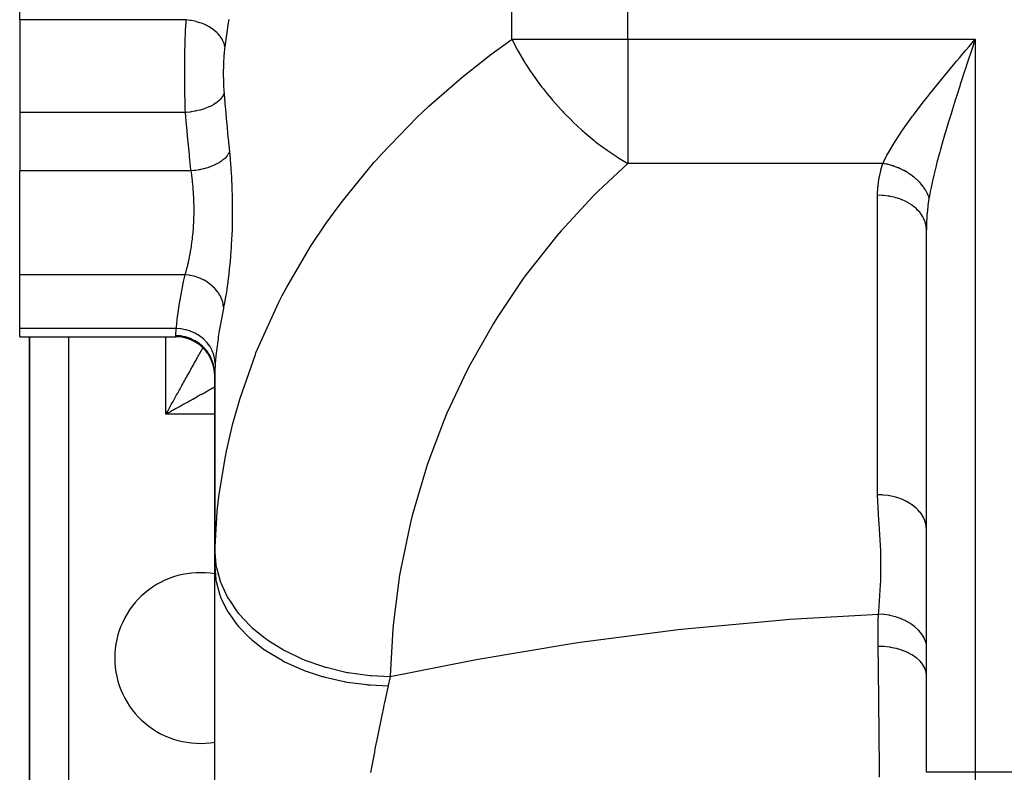
# Model space of a CAD drawing. Extents: x 24 to 1475, y -841 to 283.
# Drawn here: x 466 to 567, y -689 to -612 of the extents above; entities that cross this region are included whole.
import ezdxf

# ---------------------------------------------------------------- set-up
doc = ezdxf.new("R2010")
doc.units = 0
doc.linetypes.add('DASHED', pattern=[11.05, 8.7, -2.35])
doc.layers.get('0').update_dxf_attribs({"linetype": 'CONTINUOUS'})
doc.layers.add('NEVIDI', color=4, linetype='DASHED')

msp = doc.modelspace()

# ---------------------------------------------------------------- linework, layer by layer
at = {"color": 2}
for p, q in [((466, -611.562844), (466, -585.69863)), ((466, -611.562844), (466, -621.047502)), ((563.37472, -614.286497), (564, -613.544156)), ((563.04717, -614.675783), (563.37472, -614.286497)), ((563.718212, -614.399023), (563.523594, -614.990073)), ((466, -621.047502), (466, -627.043219)), ((466, -637.69706), (466, -627.043219)), ((559, -688.69101), (559, -633.071068)), ((559, -688.69101), (559, -633.071068)), ((466, -643.21654), (466, -637.69706)), ((466, -644.043219), (466, -643.21654)), ((466, -644.043219), (482, -644.043219)), ((466, -644.043219), (482, -644.043219)), ((467, -644.043219), (467, -702)), ((467, -702), (467, -644.043219)), ((486, -647.890017), (486, -667.596668)), ((486, -667.596668), (486, -647.890017)), ((486, -667.596666), (486, -667.243597)), ((486, -667.243597), (486, -667.596666)), ((486, -702.952656), (486, -667.596668))]:
    msp.add_line(p, q, dxfattribs=at)
for centre, radius, start, end in [((482, -648.043219), 4, 0, 90), ((484.5, -677), 8.75, 80.118191, 180), ((484.5, -677), 8.75, 180, 279.881811)]:
    msp.add_arc(centre, radius, start, end, dxfattribs=at)
at = {"layer": 'NEVIDI', "color": 7, "linetype": 'CONTINUOUS'}
for p, q in [((516.470596, -613.544156), (516.470596, -487)), ((528.376476, -613.544156), (528.376476, -487)), ((483.083588, -611.562844), (466, -611.562844)), ((483.044222, -612.171528), (483.063919, -611.850067)), ((483.063919, -611.850067), (483.066845, -611.805357)), ((483.066845, -611.805357), (483.083586, -611.562849)), ((483.083588, -611.562844), (483.097675, -611.470958)), ((483.436914, -611.6007), (483.083588, -611.562844)), ((483.558219, -611.618723), (483.436914, -611.6007)), ((483.604457, -611.626276), (483.558219, -611.618723)), ((483.969691, -611.699482), (483.604457, -611.626276)), ((484.088136, -611.728518), (483.969691, -611.699482)), ((484.133043, -611.740224), (484.088136, -611.728518)), ((484.48617, -611.846166), (484.133043, -611.740224)), ((484.599614, -611.885682), (484.48617, -611.846166)), ((484.64257, -611.901376), (484.599614, -611.885682)), ((484.976807, -612.038041), (484.64257, -611.901376)), ((487.383796, -611.867859), (487.037478, -614.305173)), ((487.437696, -611.498148), (487.383796, -611.867859)), ((483.00005, -613.061948), (483.002211, -613.011217)), ((483.002211, -613.011217), (483.01923, -612.640738)), ((483.01923, -612.640738), (483.021639, -612.591994)), ((483.021639, -612.591994), (483.040496, -612.236742)), ((483.040496, -612.236742), (483.043159, -612.189984)), ((483.043159, -612.189984), (483.044222, -612.171528)), ((485.083218, -612.087331), (484.976807, -612.038041)), ((485.123222, -612.106639), (485.083218, -612.087331)), ((485.432671, -612.271596), (485.123222, -612.106639)), ((485.530054, -612.329758), (485.432671, -612.271596)), ((485.566397, -612.352309), (485.530054, -612.329758)), ((485.845384, -612.542545), (485.566397, -612.352309)), ((485.931744, -612.608361), (485.845384, -612.542545)), ((485.964068, -612.633954), (485.931744, -612.608361)), ((486.207145, -612.84573), (485.964068, -612.633954)), ((486.281275, -612.918277), (486.207145, -612.84573)), ((486.308769, -612.946307), (486.281275, -612.918277)), ((486.51172, -613.175952), (486.308769, -612.946307)), ((482.965411, -614.038106), (482.967854, -613.956117)), ((482.967854, -613.956117), (482.969526, -613.90148)), ((482.969526, -613.90148), (482.982927, -613.500585)), ((482.982927, -613.500585), (482.984849, -613.447716)), ((482.984849, -613.447716), (482.999785, -613.06822)), ((482.999785, -613.06822), (483.00005, -613.061948)), ((486.572013, -613.253694), (486.51172, -613.175952)), ((486.594163, -613.283632), (486.572013, -613.253694)), ((486.753256, -613.526936), (486.594163, -613.283632)), ((486.798611, -613.608443), (486.753256, -613.526936)), ((486.814932, -613.639586), (486.798611, -613.608443)), ((486.927247, -613.892037), (486.814932, -613.639586)), ((486.956914, -613.975981), (486.927247, -613.892037)), ((486.967217, -614.00792), (486.956914, -613.975981)), ((487.03066, -614.264921), (486.967217, -614.00792)), ((514.330101, -615.10401), (516.414809, -613.583547)), ((516.414809, -613.583547), (516.470596, -613.544156)), ((516.470596, -613.544156), (528.376476, -613.544156)), ((516.470596, -613.544156), (517.015412, -614.584212)), ((528.376476, -613.544156), (564, -613.544156)), ((528.376476, -613.544156), (528.376476, -626.272078)), ((564, -613.544156), (563.835312, -614.04369)), ((564, -613.544156), (564, -688.69101)), ((482.941202, -615.0622), (482.944392, -614.895287)), ((482.944392, -614.895287), (482.945536, -614.838754)), ((482.945536, -614.838754), (482.955009, -614.421805)), ((482.955009, -614.421805), (482.956412, -614.366244)), ((482.956412, -614.366244), (482.965411, -614.038106)), ((486.973573, -614.868497), (486.957501, -615.054698)), ((486.975863, -614.843856), (486.973573, -614.868497)), ((486.993705, -614.665444), (486.975863, -614.843856)), ((486.996224, -614.641981), (486.993705, -614.665444)), ((487.015873, -614.47136), (486.996224, -614.641981)), ((487.018656, -614.448798), (487.015873, -614.47136)), ((487.037478, -614.305173), (487.018656, -614.448798)), ((487.037479, -614.305175), (487.03066, -614.264921)), ((517.015412, -614.584212), (517.062476, -614.669345)), ((517.062476, -614.669345), (517.147906, -614.822131)), ((517.147906, -614.822131), (517.778103, -615.886286)), ((562.679856, -615.112959), (563.04717, -614.675783)), ((563.523594, -614.990073), (563.359801, -615.488226)), ((563.835312, -614.04369), (563.718212, -614.399023)), ((482.927243, -616.122275), (482.929654, -615.865778)), ((482.929654, -615.865778), (482.930286, -615.807488)), ((482.930286, -615.807488), (482.935945, -615.376595)), ((482.935945, -615.376595), (482.936833, -615.319177)), ((482.936833, -615.319177), (482.941202, -615.0622)), ((486.903112, -615.999531), (486.896099, -616.212101)), ((486.904178, -615.971225), (486.903112, -615.999531)), ((486.913027, -615.762547), (486.904178, -615.971225)), ((486.91435, -615.734591), (486.913027, -615.762547)), ((486.925084, -615.529468), (486.91435, -615.734591)), ((486.926662, -615.502003), (486.925084, -615.529468)), ((486.939257, -615.301336), (486.926662, -615.502003)), ((486.941082, -615.274593), (486.939257, -615.301336)), ((486.955446, -615.080394), (486.941082, -615.274593)), ((486.957501, -615.054698), (486.955446, -615.080394)), ((512.027849, -616.8999), (514.330101, -615.10401)), ((517.778103, -615.886286), (517.820471, -615.95425)), ((517.820471, -615.95425), (517.915517, -616.105248)), ((561.484315, -616.543731), (562.100491, -615.804497)), ((562.100491, -615.804497), (562.425742, -615.415926)), ((562.425742, -615.415926), (562.679856, -615.112959)), ((563.359801, -615.488226), (563.092125, -616.304377)), ((482.92355, -617.199386), (482.923598, -616.862948)), ((482.923598, -616.862948), (482.92371, -616.803748)), ((482.92371, -616.803748), (482.925522, -616.362972)), ((482.925522, -616.362972), (482.925898, -616.30372)), ((482.925898, -616.30372), (482.927243, -616.122275)), ((486.884301, -616.955183), (486.884223, -616.984738)), ((486.884223, -616.984738), (486.884567, -617.204036)), ((486.885807, -616.735121), (486.884301, -616.955183)), ((486.886134, -616.705586), (486.885807, -616.735121)), ((486.8895, -616.486571), (486.886134, -616.705586)), ((486.890077, -616.45729), (486.8895, -616.486571)), ((486.895278, -616.240926), (486.890077, -616.45729)), ((486.896099, -616.212101), (486.895278, -616.240926)), ((511.401273, -617.411509), (512.027849, -616.8999)), ((517.915517, -616.105248), (518.402772, -616.849982)), ((518.402772, -616.849982), (518.547203, -617.062045)), ((560.869544, -617.286512), (561.163649, -616.930414)), ((561.163649, -616.930414), (561.484315, -616.543731)), ((562.888085, -616.928795), (562.581735, -617.871324)), ((563.050242, -616.432367), (562.888085, -616.928795)), ((563.092125, -616.304377), (563.050242, -616.432367)), ((482.923734, -617.301475), (482.92355, -617.199386)), ((482.923881, -617.360265), (482.923734, -617.301475)), ((482.925929, -617.796691), (482.923881, -617.360265)), ((482.926334, -617.855187), (482.925929, -617.796691)), ((482.930134, -618.273443), (482.926334, -617.855187)), ((486.884567, -617.204036), (486.884736, -617.233401)), ((486.884736, -617.233401), (486.886916, -617.451335)), ((486.886916, -617.451335), (486.887332, -617.480549)), ((486.887332, -617.480549), (486.891354, -617.697487)), ((486.891354, -617.697487), (486.89202, -617.72658)), ((486.89202, -617.72658), (486.897919, -617.942456)), ((486.897919, -617.942456), (486.898838, -617.971335)), ((486.898838, -617.971335), (486.906617, -618.184685)), ((507.976918, -620.399372), (511.401273, -617.411509)), ((518.547203, -617.062045), (518.656769, -617.220438)), ((518.656769, -617.220438), (518.760735, -617.368821)), ((518.760735, -617.368821), (519.323321, -618.141666)), ((559.656969, -618.774072), (560.245805, -618.04727)), ((560.245805, -618.04727), (560.557226, -617.666411)), ((560.557226, -617.666411), (560.869544, -617.286512)), ((562.581735, -617.871324), (562.480475, -618.184485)), ((482.930308, -618.289229), (482.930134, -618.273443)), ((482.930972, -618.347334), (482.930308, -618.289229)), ((482.936893, -618.779133), (482.930972, -618.347334)), ((482.937821, -618.836925), (482.936893, -618.779133)), ((482.945724, -619.265168), (482.937821, -618.836925)), ((486.958117, -619.047505), (486.898624, -619.224651)), ((486.906617, -618.184685), (486.907787, -618.213088)), ((486.907787, -618.213088), (486.917387, -618.421808)), ((486.917387, -618.421808), (486.918796, -618.449452)), ((486.918796, -618.449452), (486.930197, -618.652629)), ((486.930197, -618.652629), (486.931852, -618.67958)), ((486.931852, -618.67958), (486.945104, -618.877575)), ((486.945104, -618.877575), (486.947011, -618.903818)), ((486.947011, -618.903818), (486.958116, -619.047502)), ((486.958116, -619.047502), (486.96756, -619.163356)), ((519.323321, -618.141666), (519.565235, -618.45959)), ((519.565235, -618.45959), (519.677309, -618.604133)), ((519.677309, -618.604133), (520.112925, -619.150332)), ((559.355474, -619.150173), (559.656969, -618.774072)), ((562.422104, -618.365426), (562.122956, -619.29823)), ((562.480475, -618.184485), (562.422104, -618.365426)), ((482.946914, -619.322059), (482.945724, -619.265168)), ((482.94699, -619.325654), (482.946914, -619.322059)), ((482.95671, -619.740247), (482.94699, -619.325654)), ((482.958155, -619.795809), (482.95671, -619.740247)), ((482.96984, -620.20363), (482.958155, -619.795809)), ((486.169079, -620.060918), (485.916409, -620.226759)), ((486.182966, -620.050878), (486.169079, -620.060918)), ((486.254457, -619.997382), (486.182966, -620.050878)), ((486.464871, -619.818646), (486.254457, -619.997382)), ((486.476313, -619.807805), (486.464871, -619.818646)), ((486.534096, -619.750832), (486.476313, -619.807805)), ((486.698379, -619.562508), (486.534096, -619.750832)), ((486.70702, -619.551168), (486.698379, -619.562508)), ((486.75005, -619.491758), (486.70702, -619.551168)), ((486.86548, -619.29698), (486.75005, -619.491758)), ((486.871099, -619.285475), (486.86548, -619.29698)), ((486.898624, -619.224651), (486.871099, -619.285475)), ((486.96756, -619.163356), (487.081374, -620.516792)), ((520.112925, -619.150332), (520.53906, -619.662187)), ((520.53906, -619.662187), (520.658297, -619.80168)), ((520.658297, -619.80168), (520.925956, -620.10912)), ((558.495788, -620.241047), (558.787714, -619.867197)), ((558.787714, -619.867197), (559.153075, -619.404382)), ((559.153075, -619.404382), (559.355474, -619.150173)), ((561.893, -620.022595), (561.677797, -620.707484)), ((561.967797, -619.786199), (561.893, -620.022595)), ((562.122956, -619.29823), (561.967797, -619.786199)), ((483.000699, -621.047502), (466, -621.047502)), ((482.971535, -620.257638), (482.96984, -620.20363)), ((482.974058, -620.335967), (482.971535, -620.257638)), ((482.985142, -620.654924), (482.974058, -620.335967)), ((482.987101, -620.707544), (482.985142, -620.654924)), ((483.000698, -621.047502), (482.987101, -620.707544)), ((483.058285, -621.043625), (483.000699, -621.047502)), ((483.113099, -622.335245), (483.000699, -621.047502)), ((483.44879, -621.006298), (483.058285, -621.043625)), ((483.471571, -621.003523), (483.44879, -621.006298)), ((483.591572, -620.987804), (483.471571, -621.003523)), ((483.975079, -620.924858), (483.591572, -620.987804)), ((483.997302, -620.920602), (483.975079, -620.924858)), ((484.11393, -620.897139), (483.997302, -620.920602)), ((484.483865, -620.809666), (484.11393, -620.897139)), ((484.505119, -620.804009), (484.483865, -620.809666)), ((484.616557, -620.773164), (484.505119, -620.804009)), ((484.965954, -620.662795), (484.616557, -620.773164)), ((484.986095, -620.655757), (484.965954, -620.662795)), ((485.090182, -620.618123), (484.986095, -620.655757)), ((485.412728, -620.486871), (485.090182, -620.618123)), ((485.431153, -620.478643), (485.412728, -620.486871)), ((485.525904, -620.434954), (485.431153, -620.478643)), ((485.81631, -620.284974), (485.525904, -620.434954)), ((485.83251, -620.275802), (485.81631, -620.284974)), ((485.916409, -620.226759), (485.83251, -620.275802)), ((487.081374, -620.516792), (487.09712, -620.698214)), ((487.09712, -620.698214), (487.218099, -622.050008)), ((506.770823, -621.536706), (507.346376, -620.988005)), ((507.346376, -620.988005), (507.976918, -620.399372)), ((520.925956, -620.10912), (521.571072, -620.819441)), ((521.571072, -620.819441), (521.696728, -620.953023)), ((521.696728, -620.953023), (521.775301, -621.035792)), ((521.775301, -621.035792), (522.653523, -621.922652)), ((557.671423, -621.320791), (557.9514, -620.949566)), ((557.9514, -620.949566), (558.495788, -620.241047)), ((561.677797, -620.707484), (561.527864, -621.189337)), ((487.218099, -622.050008), (487.234801, -622.23115)), ((503.072081, -625.352074), (506.770823, -621.536706)), ((522.653523, -621.922652), (522.676919, -621.945353)), ((522.676919, -621.945353), (522.784664, -622.049309)), ((522.784664, -622.049309), (523.650496, -622.850387)), ((556.888631, -622.390718), (557.153564, -622.022587)), ((557.153564, -622.022587), (557.586216, -621.434827)), ((557.586216, -621.434827), (557.671423, -621.320791)), ((561.247907, -622.101312), (561.103896, -622.577719)), ((561.33905, -621.802488), (561.247907, -622.101312)), ((561.527864, -621.189337), (561.33905, -621.802488)), ((483.129438, -622.516825), (483.113099, -622.335245)), ((483.254868, -623.868383), (483.129438, -622.516825)), ((487.234801, -622.23115), (487.362903, -623.580797)), ((523.650496, -622.850387), (523.778485, -622.963763)), ((523.778485, -622.963763), (523.849847, -623.02643)), ((523.849847, -623.02643), (523.914136, -623.082553)), ((523.914136, -623.082553), (524.720193, -623.760247)), ((556.225445, -623.347655), (556.404782, -623.083046)), ((556.404782, -623.083046), (556.888631, -622.390718)), ((561.103896, -622.577719), (560.835734, -623.480942)), ((483.272243, -624.050064), (483.254868, -623.868383)), ((483.405141, -625.3998), (483.272243, -624.050064)), ((487.362903, -623.580797), (487.380563, -623.761684)), ((487.380563, -623.761684), (487.509018, -625.043219)), ((524.720193, -623.760247), (524.937593, -623.93495)), ((524.937593, -623.93495), (525.076756, -624.045013)), ((525.076756, -624.045013), (525.915617, -624.680005)), ((555.513101, -624.459007), (555.727269, -624.112746)), ((555.727269, -624.112746), (556.162699, -623.441439)), ((556.162699, -623.441439), (556.225445, -623.347655)), ((560.698469, -623.952872), (560.444273, -624.848159)), ((560.827398, -623.509399), (560.698469, -623.952872)), ((560.835734, -623.480942), (560.827398, -623.509399)), ((487.505385, -625.054714), (487.421686, -625.254992)), ((487.509019, -625.043217), (487.505385, -625.054714)), ((487.509018, -625.043219), (487.580301, -625.789629)), ((525.915617, -624.680005), (526.12212, -624.828988)), ((526.12212, -624.828988), (526.263618, -624.929411)), ((526.263618, -624.929411), (527.272193, -625.606491)), ((554.951426, -625.443391), (555.130576, -625.114332)), ((555.130576, -625.114332), (555.133771, -625.108613)), ((555.133771, -625.108613), (555.513101, -624.459007)), ((560.366211, -625.129699), (560.315357, -625.315039)), ((560.444273, -624.848159), (560.366211, -625.129699)), ((483.423473, -625.580768), (483.405141, -625.3998)), ((483.563773, -626.928001), (483.423473, -625.580768)), ((486.703172, -626.030761), (486.505405, -626.163077)), ((486.717118, -626.020711), (486.703172, -626.030761)), ((486.757888, -625.990716), (486.717118, -626.020711)), ((486.80807, -625.952467), (486.757888, -625.990716)), ((486.999098, -625.790847), (486.80807, -625.952467)), ((487.010467, -625.780276), (486.999098, -625.790847)), ((487.022365, -625.76908), (487.010467, -625.780276)), ((487.064034, -625.728718), (487.022365, -625.76908)), ((487.236035, -625.538205), (487.064034, -625.728718)), ((487.237088, -625.536888), (487.236035, -625.538205)), ((487.244864, -625.527087), (487.237088, -625.536888)), ((487.269556, -625.495089), (487.244864, -625.527087)), ((487.39885, -625.297638), (487.269556, -625.495089)), ((487.410121, -625.277004), (487.39885, -625.297638)), ((487.416162, -625.265617), (487.410121, -625.277004)), ((487.421686, -625.254992), (487.416162, -625.265617)), ((487.580301, -625.789629), (487.590684, -625.908341)), ((487.590684, -625.908341), (487.65521, -626.724721)), ((502.330642, -626.184654), (502.550932, -625.934662)), ((502.550932, -625.934662), (503.072081, -625.352074)), ((527.272193, -625.606491), (527.32382, -625.639345)), ((527.32382, -625.639345), (527.466902, -625.729495)), ((527.466902, -625.729495), (527.510268, -625.756557)), ((527.510268, -625.756557), (528.376476, -626.272078)), ((554.547495, -626.272078), (554.638428, -626.071307)), ((554.638428, -626.071307), (554.951426, -625.443391)), ((560.315357, -625.315039), (560.081384, -626.190648)), ((483.576085, -627.043219), (466, -627.043219)), ((483.576085, -627.043219), (483.563773, -626.928001)), ((483.908318, -627.009561), (483.576092, -627.043216)), ((483.639431, -627.461853), (483.576092, -627.043216)), ((483.99254, -626.998805), (483.908318, -627.009561)), ((484.035812, -626.992926), (483.99254, -626.998805)), ((484.058026, -626.989814), (484.035812, -626.992926)), ((484.382245, -626.937079), (484.058026, -626.989814)), ((484.464681, -626.921444), (484.382245, -626.937079)), ((484.549384, -626.904415), (484.464681, -626.921444)), ((484.571318, -626.899844), (484.549384, -626.904415)), ((484.844408, -626.837246), (484.571318, -626.899844)), ((484.924104, -626.81693), (484.844408, -626.837246)), ((485.046269, -626.783912), (484.924104, -626.81693)), ((485.06727, -626.778001), (485.046269, -626.783912)), ((485.288106, -626.711534), (485.06727, -626.778001)), ((485.364098, -626.686766), (485.288106, -626.711534)), ((485.518071, -626.633419), (485.364098, -626.686766)), ((485.537587, -626.626343), (485.518071, -626.633419)), ((485.707255, -626.561672), (485.537587, -626.626343)), ((485.778254, -626.532853), (485.707255, -626.561672)), ((485.95628, -626.455652), (485.778254, -626.532853)), ((485.974204, -626.447465), (485.95628, -626.455652)), ((486.095542, -626.389899), (485.974204, -626.447465)), ((486.1605, -626.35746), (486.095542, -626.389899)), ((486.353589, -626.25361), (486.1605, -626.35746)), ((486.369748, -626.244372), (486.353589, -626.25361)), ((486.447429, -626.198667), (486.369748, -626.244372)), ((486.505405, -626.163077), (486.447429, -626.198667)), ((487.65521, -626.724721), (487.663892, -626.84748)), ((487.663892, -626.84748), (487.716527, -627.691067)), ((499.230159, -629.966362), (502.330642, -626.184654)), ((528.376476, -626.272078), (525.328749, -629.121087)), ((554.547495, -626.272078), (528.376476, -626.272078)), ((554.156573, -627.77288), (554.313734, -627.050333)), ((554.313734, -627.050333), (554.341548, -626.944338)), ((554.341548, -626.944338), (554.547495, -626.272078)), ((554.683612, -626.296963), (554.547496, -626.272076)), ((554.710578, -626.302224), (554.683612, -626.296963)), ((554.890911, -626.340212), (554.710578, -626.302224)), ((554.917817, -626.3463), (554.890911, -626.340212)), ((555.004935, -626.366761), (554.917817, -626.3463)), ((555.028756, -626.372556), (555.004935, -626.366761)), ((555.097583, -626.389786), (555.028756, -626.372556)), ((555.124362, -626.396684), (555.097583, -626.389786)), ((555.303211, -626.445584), (555.124362, -626.396684)), ((555.329871, -626.453298), (555.303211, -626.445584)), ((555.507423, -626.507515), (555.329871, -626.453298)), ((555.534083, -626.516086), (555.507423, -626.507515)), ((555.551852, -626.521863), (555.534083, -626.516086)), ((555.575139, -626.529509), (555.551852, -626.521863)), ((555.709883, -626.575468), (555.575139, -626.529509)), ((555.736262, -626.584811), (555.709883, -626.575468)), ((555.910253, -626.649323), (555.736262, -626.584811)), ((555.93636, -626.659442), (555.910253, -626.649323)), ((556.085721, -626.719579), (555.93636, -626.659442)), ((556.108181, -626.728959), (556.085721, -626.719579)), ((556.133935, -626.739823), (556.108181, -626.728959)), ((556.303257, -626.814222), (556.133935, -626.739823)), ((556.328584, -626.825801), (556.303257, -626.814222)), ((556.495126, -626.904951), (556.328584, -626.825801)), ((556.520033, -626.917247), (556.495126, -626.904951)), ((556.599618, -626.957354), (556.520033, -626.917247)), ((556.621073, -626.968382), (556.599618, -626.957354)), ((556.683443, -627.000975), (556.621073, -626.968382)), ((556.707859, -627.013952), (556.683443, -627.000975)), ((556.867862, -627.102122), (556.707859, -627.013952)), ((556.891714, -627.115743), (556.867862, -627.102122)), ((557.048039, -627.208215), (556.891714, -627.115743)), ((559.962845, -626.651586), (559.756584, -627.490928)), ((559.964783, -626.643937), (559.962845, -626.651586)), ((560.081384, -626.190648), (559.964783, -626.643937)), ((483.650523, -627.540853), (483.639431, -627.461853)), ((483.675819, -627.728658), (483.650523, -627.540853)), ((483.719433, -628.082474), (483.675819, -627.728658)), ((483.728773, -628.164256), (483.719433, -628.082474)), ((483.784162, -628.710478), (483.728773, -628.164256)), ((487.716527, -627.691067), (487.723403, -627.818106)), ((487.723403, -627.818106), (487.763232, -628.689041)), ((554.042507, -628.614493), (554.137823, -627.881004)), ((554.137823, -627.881004), (554.156573, -627.77288)), ((557.071337, -627.222485), (557.048039, -627.208215)), ((557.086906, -627.232094), (557.071337, -627.222485)), ((557.107072, -627.244627), (557.086906, -627.232094)), ((557.22365, -627.319053), (557.107072, -627.244627)), ((557.246326, -627.333931), (557.22365, -627.319053)), ((557.394381, -627.434431), (557.246326, -627.333931)), ((557.416367, -627.449871), (557.394381, -627.434431)), ((557.541123, -627.540139), (557.416367, -627.449871)), ((557.559914, -627.554141), (557.541123, -627.540139)), ((557.581032, -627.570008), (557.559914, -627.554141)), ((557.719941, -627.677971), (557.581032, -627.570008)), ((557.740321, -627.694357), (557.719941, -627.677971)), ((557.874176, -627.805688), (557.740321, -627.694357)), ((557.893783, -627.822562), (557.874176, -627.805688)), ((557.956653, -627.877698), (557.893783, -627.822562)), ((557.973624, -627.892857), (557.956653, -627.877698)), ((558.022343, -627.937057), (557.973624, -627.892857)), ((558.041111, -627.95436), (558.022343, -627.937057)), ((558.164165, -628.07184), (558.041111, -627.95436)), ((558.182119, -628.089597), (558.164165, -628.07184)), ((558.299376, -628.209796), (558.182119, -628.089597)), ((559.623675, -628.065256), (559.475786, -628.74882)), ((559.654523, -627.92907), (559.623675, -628.065256)), ((559.756584, -627.490928), (559.654523, -627.92907)), ((483.785371, -628.723892), (483.784162, -628.710478)), ((483.792825, -628.808444), (483.785371, -628.723892)), ((483.836193, -629.386573), (483.792825, -628.808444)), ((487.763232, -628.689041), (487.768141, -628.8203)), ((487.768141, -628.8203), (487.793879, -629.706378)), ((525.328749, -629.121087), (524.822279, -629.627812)), ((554.000265, -629.462508), (554.033015, -628.723629)), ((554.033015, -628.723629), (554.042507, -628.614493)), ((558.316452, -628.227947), (558.299376, -628.209796)), ((558.327927, -628.240242), (558.316452, -628.227947)), ((558.342899, -628.256402), (558.327927, -628.240242)), ((558.427738, -628.350668), (558.342899, -628.256402)), ((558.443954, -628.369232), (558.427738, -628.350668)), ((558.549023, -628.494198), (558.443954, -628.369232)), ((558.564256, -628.513035), (558.549023, -628.494198)), ((558.650237, -628.623183), (558.564256, -628.513035)), ((558.663001, -628.640125), (558.650237, -628.623183)), ((558.677267, -628.659255), (558.663001, -628.640125)), ((558.769455, -628.788187), (558.677267, -628.659255)), ((558.782748, -628.807601), (558.769455, -628.788187)), ((558.868184, -628.938075), (558.782748, -628.807601)), ((558.880439, -628.957676), (558.868184, -628.938075)), ((558.919241, -629.02138), (558.880439, -628.957676)), ((558.929615, -629.038862), (558.919241, -629.02138)), ((558.959022, -629.089527), (558.929615, -629.038862)), ((558.970254, -629.109337), (558.959022, -629.089527)), ((559.041808, -629.242289), (558.970254, -629.109337)), ((559.390836, -629.171265), (559.354098, -629.363007)), ((559.475786, -628.74882), (559.390836, -629.171265)), ((483.841596, -629.473734), (483.836193, -629.386573)), ((483.855889, -629.732294), (483.841596, -629.473734)), ((483.870454, -630.064294), (483.855889, -629.732294)), ((483.873592, -630.151959), (483.870454, -630.064294)), ((483.887063, -630.74393), (483.873592, -630.151959)), ((487.793879, -629.706378), (487.796595, -629.837617)), ((487.796595, -629.837617), (487.807591, -630.72588)), ((498.766699, -630.579158), (499.230159, -629.966362)), ((524.822279, -629.627812), (521.542883, -633.171948)), ((554, -629.535534), (554.000265, -629.462508)), ((554.455928, -629.550276), (554, -629.535534)), ((554, -660.259653), (554, -629.535534)), ((554.581262, -629.559518), (554.455928, -629.550276)), ((554.60971, -629.561931), (554.581262, -629.559518)), ((555.079005, -629.618842), (554.60971, -629.561931)), ((555.23831, -629.645687), (555.079005, -629.618842)), ((555.266222, -629.650794), (555.23831, -629.645687)), ((555.684889, -629.742327), (555.266222, -629.650794)), ((555.873434, -629.793093), (555.684889, -629.742327)), ((555.900194, -629.800803), (555.873434, -629.793093)), ((556.263991, -629.918754), (555.900194, -629.800803)), ((556.475081, -629.999114), (556.263991, -629.918754)), ((556.499993, -630.009216), (556.475081, -629.999114)), ((556.807101, -630.145306), (556.499993, -630.009216)), ((557.032299, -630.259929), (556.807101, -630.145306)), ((559.052066, -629.262418), (559.041808, -629.242289)), ((559.116399, -629.396111), (559.052066, -629.262418)), ((559.125567, -629.41635), (559.116399, -629.396111)), ((559.131638, -629.429936), (559.125567, -629.41635)), ((559.139426, -629.447588), (559.131638, -629.429936)), ((559.182667, -629.550714), (559.139426, -629.447588)), ((559.261952, -629.876758), (559.158417, -630.573809)), ((559.190734, -629.571031), (559.182667, -629.550714)), ((559.240481, -629.705787), (559.190734, -629.571031)), ((559.247431, -629.726147), (559.240481, -629.705787)), ((559.27375, -629.80761), (559.247431, -629.726147)), ((559.273747, -629.807612), (559.261952, -629.876758)), ((559.354098, -629.363007), (559.273747, -629.807612)), ((483.885948, -631.425151), (483.887918, -630.831688)), ((483.887419, -630.776929), (483.887063, -630.74393)), ((483.887918, -630.831688), (483.887419, -630.776929)), ((487.808127, -630.857556), (487.804357, -631.748013)), ((487.807591, -630.72588), (487.808127, -630.857556)), ((497.449949, -632.39975), (498.766699, -630.579158)), ((557.055142, -630.272323), (557.032299, -630.259929)), ((557.305569, -630.418422), (557.055142, -630.272323)), ((557.535534, -630.571068), (557.305569, -630.418422)), ((557.555913, -630.585562), (557.535534, -630.571068)), ((557.751396, -630.733667), (557.555913, -630.585562)), ((557.975552, -630.926908), (557.751396, -630.733667)), ((557.992847, -630.943036), (557.975552, -630.926908)), ((558.137694, -631.086191), (557.992847, -630.943036)), ((558.344399, -631.320923), (558.137694, -631.086191)), ((559.14352, -630.692325), (559.068909, -631.416572)), ((559.156868, -630.585856), (559.14352, -630.692325)), ((559.158417, -630.573809), (559.156868, -630.585856)), ((483.830715, -632.783304), (483.863304, -632.195712)), ((483.863304, -632.195712), (483.867042, -632.107632)), ((483.867042, -632.107632), (483.876998, -631.826078)), ((483.876998, -631.826078), (483.884512, -631.512994)), ((483.884512, -631.512994), (483.885948, -631.425151)), ((487.802705, -631.87997), (487.784073, -632.772167)), ((487.804357, -631.748013), (487.802705, -631.87997)), ((558.358638, -631.338717), (558.344399, -631.320923)), ((558.458093, -631.470254), (558.358638, -631.338717)), ((558.635757, -631.746355), (558.458093, -631.470254)), ((558.646509, -631.765328), (558.635757, -631.746355)), ((558.707588, -631.879749), (558.646509, -631.765328)), ((558.84422, -632.195459), (558.707588, -631.879749)), ((558.851232, -632.215083), (558.84422, -632.195459)), ((559.03977, -631.812315), (559.016509, -632.25912)), ((559.060128, -631.524886), (559.03977, -631.812315)), ((559.068909, -631.416572), (559.060128, -631.524886)), ((483.778185, -633.441142), (483.824821, -632.869292)), ((483.824821, -632.869292), (483.825367, -632.861508)), ((483.825367, -632.861508), (483.830715, -632.783304)), ((487.780219, -632.903887), (487.747194, -633.782462)), ((487.784073, -632.772167), (487.780219, -632.903887)), ((495.84341, -634.803516), (497.449949, -632.39975)), ((521.542883, -633.171948), (521.077141, -633.715879)), ((558.882204, -632.308168), (558.851232, -632.215083)), ((558.966081, -632.660062), (558.882204, -632.308168)), ((558.969357, -632.680365), (558.966081, -632.660062)), ((558.979162, -632.748771), (558.969357, -632.680365)), ((559, -633.071072), (558.979162, -632.748771)), ((559.012354, -632.368542), (559, -633.071068)), ((559.016509, -632.25912), (559.012354, -632.368542)), ((483.628293, -634.701967), (483.700609, -634.161873)), ((483.700609, -634.161873), (483.710406, -634.080755)), ((483.710406, -634.080755), (483.735019, -633.866093)), ((483.735019, -633.866093), (483.77028, -633.524644)), ((483.77028, -633.524644), (483.778185, -633.441142)), ((487.741292, -633.910928), (487.694956, -634.765424)), ((487.747194, -633.782462), (487.741292, -633.910928)), ((521.077141, -633.715879), (518.080175, -637.501824)), ((483.534092, -635.295637), (483.610551, -634.821762)), ((483.610551, -634.821762), (483.616721, -634.780584)), ((483.616721, -634.780584), (483.628293, -634.701967)), ((487.687147, -634.890228), (487.628282, -635.720845)), ((487.694956, -634.765424), (487.687147, -634.890228)), ((495.440382, -635.442837), (495.84341, -634.803516)), ((483.318925, -636.377912), (483.416487, -635.92376)), ((483.416487, -635.92376), (483.430457, -635.854258)), ((483.430457, -635.854258), (483.458202, -635.712466)), ((483.458202, -635.712466), (483.521206, -635.369733)), ((483.521206, -635.369733), (483.534092, -635.295637)), ((487.618662, -635.842195), (487.547921, -636.649304)), ((487.628282, -635.720845), (487.618662, -635.842195)), ((493.385561, -638.980072), (495.440382, -635.442837)), ((483.078864, -637.31376), (483.100362, -637.238691)), ((483.100362, -637.238691), (483.185114, -636.927083)), ((483.185114, -636.927083), (483.200754, -636.866699)), ((483.200754, -636.866699), (483.285437, -636.522625)), ((483.285437, -636.522625), (483.303985, -636.443122)), ((483.303985, -636.443122), (483.318925, -636.377912)), ((487.536679, -636.76624), (487.456474, -637.532987)), ((487.547921, -636.649304), (487.536679, -636.76624)), ((482.961598, -637.69706), (466, -637.69706)), ((482.807181, -638.398651), (482.961603, -637.697057)), ((482.961601, -637.697059), (483.063025, -637.368089)), ((482.985411, -637.698704), (482.961601, -637.697059)), ((483.378429, -637.743189), (482.985411, -637.698704)), ((483.063025, -637.368089), (483.078864, -637.31376)), ((483.400085, -637.746595), (483.378429, -637.743189)), ((483.488335, -637.761517), (483.400085, -637.746595)), ((483.875542, -637.847187), (483.488335, -637.761517)), ((483.896495, -637.852784), (483.875542, -637.847187)), ((483.982778, -637.876896), (483.896495, -637.852784)), ((484.357812, -638.002357), (483.982778, -637.876896)), ((484.377968, -638.010091), (484.357812, -638.002357)), ((484.460782, -638.042979), (484.377968, -638.010091)), ((484.81744, -638.206159), (484.460782, -638.042979)), ((484.836665, -638.216006), (484.81744, -638.206159)), ((484.914756, -638.257186), (484.836665, -638.216006)), ((485.247359, -638.455443), (484.914756, -638.257186)), ((487.444008, -637.643091), (487.356217, -638.364085)), ((487.456474, -637.532987), (487.444008, -637.643091)), ((517.657629, -638.080034), (514.961008, -642.085143)), ((518.080175, -637.501824), (517.657629, -638.080034)), ((482.41627, -640.424774), (482.65037, -639.157821)), ((482.65037, -639.157821), (482.689135, -638.964907)), ((482.689135, -638.964907), (482.807181, -638.398651)), ((485.265141, -638.467172), (485.247359, -638.455443)), ((485.33699, -638.515834), (485.265141, -638.467172)), ((485.640369, -638.746062), (485.33699, -638.515834)), ((485.656403, -638.759468), (485.640369, -638.746062)), ((485.721172, -638.815038), (485.656403, -638.759468)), ((485.990338, -639.07353), (485.721172, -638.815038)), ((486.004238, -639.088257), (485.990338, -639.07353)), ((486.060747, -639.149741), (486.004238, -639.088257)), ((486.2913, -639.432197), (486.060747, -639.149741)), ((487.234085, -639.240057), (487.134665, -639.869092)), ((487.248475, -639.143286), (487.234085, -639.240057)), ((487.342716, -638.46751), (487.248475, -639.143286)), ((487.356217, -638.364085), (487.342716, -638.46751)), ((492.932, -639.834722), (493.385561, -638.980072)), ((486.303128, -639.448318), (486.2913, -639.432197)), ((486.350433, -639.514707), (486.303128, -639.448318)), ((486.538759, -639.816686), (486.350433, -639.514707)), ((486.54817, -639.833772), (486.538759, -639.816686)), ((486.585433, -639.903829), (486.54817, -639.833772)), ((486.728514, -640.220568), (486.585433, -639.903829)), ((486.735368, -640.238366), (486.728514, -640.220568)), ((486.762117, -640.311124), (486.735368, -640.238366)), ((487.119691, -639.958299), (487.017791, -640.530548)), ((487.134665, -639.869092), (487.119691, -639.958299)), ((492.591565, -640.497139), (492.932, -639.834722)), ((482.208643, -641.806041), (482.384959, -640.612114)), ((482.384959, -640.612114), (482.38572, -640.607494)), ((482.38572, -640.607494), (482.41627, -640.424774)), ((486.891796, -641.164374), (486.622768, -642.553607)), ((486.857568, -640.637344), (486.762117, -640.311124)), ((486.861734, -640.655512), (486.857568, -640.637344)), ((486.87757, -640.730009), (486.861734, -640.655512)), ((486.92068, -641.023982), (486.87757, -640.730009)), ((486.920679, -641.02398), (486.891796, -641.164374)), ((487.002604, -640.610912), (486.920679, -641.02398)), ((487.017791, -640.530548), (487.002604, -640.610912)), ((490.513114, -645.030268), (492.591565, -640.497139)), ((482.11243, -642.642101), (482.186802, -641.97854)), ((482.186802, -641.97854), (482.208643, -641.806041)), ((514.961008, -642.085143), (514.584125, -642.694282)), ((482.06155, -643.21654), (466, -643.21654)), ((482.03939, -643.423124), (482.061553, -643.216538)), ((482.06155, -643.21654), (482.0701, -643.108417)), ((482.498854, -643.24436), (482.06155, -643.21654)), ((482.0701, -643.108417), (482.11243, -642.642101)), ((482.521544, -643.246985), (482.498854, -643.24436)), ((482.544174, -643.24972), (482.521544, -643.246985)), ((483.019793, -643.334871), (482.544174, -643.24972)), ((486.586695, -642.754026), (486.467653, -643.448661)), ((486.622768, -642.553607), (486.586695, -642.754026)), ((514.584125, -642.694282), (512.203757, -646.894837)), ((471, -644.043219), (471, -702)), ((481, -652), (481, -644.043219)), ((482, -643.941084), (482.000036, -643.932092)), ((482.375316, -643.958521), (482, -643.941084)), ((482, -644.043219), (482, -643.941084)), ((482.000036, -643.932092), (482.00397, -643.826272)), ((482.00397, -643.826272), (482.005095, -643.807678)), ((482.005095, -643.807678), (482.007944, -643.765595)), ((482.007944, -643.765595), (482.016156, -643.66321)), ((482.016156, -643.66321), (482.018304, -643.638901)), ((482.018304, -643.638901), (482.03598, -643.456204)), ((482.03598, -643.456204), (482.039061, -643.426297)), ((482.039061, -643.426297), (482.03939, -643.423124)), ((482.465033, -643.967876), (482.375316, -643.958521)), ((482.485719, -643.97032), (482.465033, -643.967876)), ((482.905017, -644.043492), (482.485719, -643.97032)), ((482.990766, -644.064147), (482.905017, -644.043492)), ((483.011064, -644.069328), (482.990766, -644.064147)), ((483.418473, -644.197725), (483.011064, -644.069328)), ((483.041942, -643.340157), (483.019793, -643.334871)), ((483.063847, -643.345503), (483.041942, -643.340157)), ((483.523731, -643.486049), (483.063847, -643.345503)), ((483.498798, -644.228779), (483.418473, -644.197725)), ((483.518134, -644.236551), (483.498798, -644.228779)), ((483.906203, -644.418342), (483.518134, -644.236551)), ((483.544956, -643.493898), (483.523731, -643.486049)), ((483.566114, -643.50185), (483.544956, -643.493898)), ((484.002267, -643.695388), (483.566114, -643.50185)), ((484.022192, -643.705666), (484.002267, -643.695388)), ((484.041977, -643.716004), (484.022192, -643.705666)), ((484.446634, -643.959018), (484.041977, -643.716004)), ((484.464913, -643.971545), (484.446634, -643.959018)), ((484.483189, -643.984217), (484.464913, -643.971545)), ((484.84944, -644.272564), (484.483189, -643.984217)), ((484.865757, -644.287122), (484.84944, -644.272564)), ((484.882007, -644.301785), (484.865757, -644.287122)), ((485.203272, -644.630294), (484.882007, -644.301785)), ((486.341359, -644.260793), (486.178936, -645.507039)), ((486.369465, -644.071505), (486.341359, -644.260793)), ((486.467653, -643.448661), (486.369465, -644.071505)), ((483.980038, -644.458854), (483.906203, -644.418342)), ((483.998229, -644.469146), (483.980038, -644.458854)), ((484.359786, -644.70149), (483.998229, -644.469146)), ((484.425903, -644.750227), (484.359786, -644.70149)), ((484.442449, -644.762756), (484.425903, -644.750227)), ((484.770936, -645.042076), (484.442449, -644.762756)), ((484.633814, -645.459156), (484.705582, -645.329965)), ((484.705582, -645.329965), (484.754523, -645.241865)), ((484.754523, -645.241865), (484.789519, -645.178869)), ((484.828428, -645.097701), (484.770936, -645.042076)), ((484.843256, -645.112417), (484.828428, -645.097701)), ((485.132167, -645.433926), (484.843256, -645.112417)), ((485.217471, -644.64678), (485.203272, -644.630294)), ((485.2313, -644.663024), (485.217471, -644.64678)), ((485.502274, -645.02626), (485.2313, -644.663024)), ((485.513797, -645.044012), (485.502274, -645.02626)), ((485.525267, -645.061915), (485.513797, -645.044012)), ((485.740914, -645.453149), (485.525267, -645.061915)), ((490.237372, -645.711752), (490.513114, -645.030268)), ((484.084445, -646.447994), (484.171182, -646.291873)), ((484.171182, -646.291873), (484.172617, -646.28929)), ((484.172617, -646.28929), (484.227658, -646.190221)), ((484.227658, -646.190221), (484.311718, -646.038925)), ((484.311718, -646.038925), (484.366422, -645.940463)), ((484.366422, -645.940463), (484.447757, -645.794066)), ((484.447757, -645.794066), (484.500596, -645.698956)), ((484.500596, -645.698956), (484.579108, -645.557632)), ((484.579108, -645.557632), (484.630106, -645.465832)), ((484.630106, -645.465832), (484.633814, -645.459156)), ((485.180394, -645.495086), (485.132167, -645.433926)), ((485.193107, -645.511629), (485.180394, -645.495086)), ((485.436904, -645.869776), (485.193107, -645.511629)), ((485.475536, -645.935259), (485.436904, -645.869776)), ((485.485896, -645.953324), (485.475536, -645.935259)), ((485.679926, -646.342187), (485.485896, -645.953324)), ((485.708585, -646.410355), (485.679926, -646.342187)), ((485.749814, -645.472213), (485.740914, -645.453149)), ((485.758572, -645.491278), (485.749814, -645.472213)), ((485.915168, -645.903778), (485.758572, -645.491278)), ((485.92116, -645.923543), (485.915168, -645.903778)), ((485.927059, -645.943445), (485.92116, -645.923543)), ((486.021945, -646.370115), (485.927059, -645.943445)), ((486.159109, -645.686344), (486.058931, -646.803201)), ((486.178936, -645.507039), (486.159109, -645.686344)), ((488.601118, -650.359317), (490.179716, -645.857236)), ((490.179716, -645.857236), (490.237372, -645.711752)), ((483.567656, -647.378234), (483.630406, -647.265287)), ((483.630406, -647.265287), (483.660953, -647.210302)), ((483.660953, -647.210302), (483.724206, -647.096446)), ((483.724206, -647.096446), (483.785557, -646.986011)), ((483.785557, -646.986011), (483.877236, -646.820984)), ((483.877236, -646.820984), (483.937009, -646.713387)), ((483.937009, -646.713387), (484.026193, -646.55285)), ((484.026193, -646.55285), (484.084445, -646.447994)), ((485.716416, -646.42963), (485.708585, -646.410355)), ((485.85668, -646.842473), (485.716416, -646.42963)), ((485.875346, -646.911901), (485.85668, -646.842473)), ((485.880503, -646.93203), (485.875346, -646.911901)), ((485.963983, -647.361366), (485.880503, -646.93203)), ((486.031634, -647.206605), (486.01548, -647.473925)), ((486.025001, -646.390471), (486.021945, -646.370115)), ((486.02793, -646.410853), (486.025001, -646.390471)), ((486.058931, -646.803201), (486.02793, -646.410853)), ((486.034455, -647.163024), (486.031634, -647.206605)), ((486.056487, -646.838094), (486.034455, -647.163024)), ((486.058931, -646.803201), (486.056487, -646.838094)), ((512.203757, -646.894837), (511.874724, -647.531438)), ((482.975814, -648.443555), (483.077453, -648.260591)), ((483.077453, -648.260591), (483.10699, -648.207422)), ((483.10699, -648.207422), (483.144025, -648.140756)), ((483.144025, -648.140756), (483.243969, -647.960855)), ((483.243969, -647.960855), (483.309347, -647.843176)), ((483.309347, -647.843176), (483.407418, -647.666654)), ((483.407418, -647.666654), (483.471538, -647.551241)), ((483.471538, -647.551241), (483.567656, -647.378234)), ((485.972862, -647.430921), (485.963983, -647.361366)), ((485.975251, -647.451544), (485.972862, -647.430921)), ((486, -647.890017), (485.975251, -647.451544)), ((486.002866, -647.744691), (486, -647.890017)), ((486.003806, -647.718171), (486.002866, -647.744691)), ((486.013572, -647.508807), (486.003806, -647.718171)), ((486.01548, -647.473925), (486.013572, -647.508807)), ((511.874724, -647.531438), (509.824568, -651.902856)), ((482.455914, -649.379415), (482.519507, -649.26495)), ((482.519507, -649.26495), (482.561784, -649.188852)), ((482.561784, -649.188852), (482.631552, -649.063268)), ((482.631552, -649.063268), (482.736013, -648.875229)), ((482.736013, -648.875229), (482.804897, -648.751231)), ((482.804897, -648.751231), (482.908044, -648.565552)), ((482.908044, -648.565552), (482.975814, -648.443555)), ((485.73464, -649.369647), (485.563385, -649.464787)), ((485.789586, -649.339122), (485.73464, -649.369647)), ((485.846529, -649.307487), (485.789586, -649.339122)), ((486.000065, -649.22219), (485.846529, -649.307487)), ((481.845724, -650.477639), (481.907919, -650.365705)), ((481.907919, -650.365705), (481.918056, -650.347459)), ((481.918056, -650.347459), (482.02709, -650.151226)), ((482.02709, -650.151226), (482.098913, -650.021963)), ((482.098913, -650.021963), (482.207008, -649.827416)), ((482.207008, -649.827416), (482.278234, -649.69922)), ((482.278234, -649.69922), (482.385291, -649.506532)), ((482.385291, -649.506532), (482.455914, -649.379415)), ((483.936755, -650.368501), (483.746983, -650.473931)), ((484.06159, -650.299146), (483.936755, -650.368501)), ((484.248773, -650.19515), (484.06159, -650.299146)), ((484.371922, -650.126729), (484.248773, -650.19515)), ((484.556463, -650.024199), (484.371922, -650.126729)), ((484.677462, -649.956972), (484.556463, -650.024199)), ((484.792459, -649.893081), (484.677462, -649.956972)), ((484.859275, -649.855959), (484.792459, -649.893081)), ((484.978384, -649.789785), (484.859275, -649.855959)), ((485.156918, -649.690599), (484.978384, -649.789785)), ((485.273882, -649.625619), (485.156918, -649.690599)), ((485.448737, -649.528479), (485.273882, -649.625619)), ((485.563385, -649.464787), (485.448737, -649.528479)), ((488.391708, -651.055862), (488.601118, -650.359317)), ((481.295747, -651.467534), (481.368987, -651.335694)), ((481.368987, -651.335694), (481.479727, -651.136364)), ((481.479727, -651.136364), (481.552859, -651.004734)), ((481.552859, -651.004734), (481.663115, -650.806291)), ((481.663115, -650.806291), (481.735982, -650.675147)), ((481.735982, -650.675147), (481.845724, -650.477639)), ((482.12654, -651.374088), (481.994919, -651.447205)), ((482.324608, -651.264063), (482.12654, -651.374088)), ((482.45532, -651.191454), (482.324608, -651.264063)), ((482.634215, -651.092081), (482.45532, -651.191454)), ((482.65243, -651.081963), (482.634215, -651.092081)), ((482.782498, -651.009713), (482.65243, -651.081963)), ((482.977977, -650.901127), (482.782498, -651.009713)), ((483.106966, -650.829475), (482.977977, -650.901127)), ((483.300928, -650.721728), (483.106966, -650.829475)), ((483.428525, -650.650846), (483.300928, -650.721728)), ((483.620598, -650.544143), (483.428525, -650.650846)), ((483.735317, -650.480412), (483.620598, -650.544143)), ((483.746983, -650.473931), (483.735317, -650.480412)), ((487.865729, -652.959775), (488.391708, -651.055862)), ((481, -652), (481.111221, -651.799738)), ((481.132125, -651.926573), (481, -652)), ((486.000867, -652), (481, -652)), ((481.111221, -651.799738), (481.184619, -651.667592)), ((481.33224, -651.815374), (481.132125, -651.926573)), ((481.184619, -651.667592), (481.281833, -651.492582)), ((481.281833, -651.492582), (481.295747, -651.467534)), ((481.464595, -651.741833), (481.33224, -651.815374)), ((481.507039, -651.71825), (481.464595, -651.741833)), ((481.66395, -651.631072), (481.507039, -651.71825)), ((481.796009, -651.557706), (481.66395, -651.631072)), ((481.994919, -651.447205), (481.796009, -651.557706)), ((509.824568, -651.902856), (509.545575, -652.5627)), ((487.207361, -655.790221), (487.865729, -652.959775)), ((509.545575, -652.5627), (507.837795, -657.0791)), ((487.065557, -656.497639), (487.207361, -655.790221)), ((486.467636, -660.213967), (487.065557, -656.497639)), ((507.837795, -657.0791), (507.610483, -657.758214)), ((507.610483, -657.758214), (506.255283, -662.392626)), ((486.340078, -661.290917), (486.467636, -660.213967)), ((554.116094, -662.846899), (554, -660.259653)), ((554.455865, -660.274379), (554, -660.259653)), ((554.55259, -660.281312), (554.455865, -660.274379)), ((554.581294, -660.283628), (554.55259, -660.281312)), ((555.078943, -660.34295), (554.581294, -660.283628)), ((555.210486, -660.364828), (555.078943, -660.34295)), ((555.238301, -660.369796), (555.210486, -660.364828)), ((555.684861, -660.466431), (555.238301, -660.369796)), ((555.846746, -660.509649), (555.684861, -660.466431)), ((486.266749, -662.004845), (486.340078, -661.290917)), ((555.873361, -660.517191), (555.846746, -660.509649)), ((556.263981, -660.642856), (555.873361, -660.517191)), ((556.450033, -660.713196), (556.263981, -660.642856)), ((556.474983, -660.72318), (556.450033, -660.713196)), ((556.807091, -660.869419), (556.474983, -660.72318)), ((557.009489, -660.971805), (556.807091, -660.869419)), ((557.03235, -660.984062), (557.009489, -660.971805)), ((557.305554, -661.142518), (557.03235, -660.984062)), ((557.515032, -661.280774), (557.305554, -661.142518)), ((557.535534, -661.295187), (557.515032, -661.280774)), ((557.751441, -661.457807), (557.535534, -661.295187)), ((557.958024, -661.634858), (557.751441, -661.457807)), ((486.016344, -666.172057), (486.266749, -662.004845)), ((506.255283, -662.392626), (506.080897, -663.087227)), ((557.975532, -661.650992), (557.958024, -661.634858)), ((558.137661, -661.810274), (557.975532, -661.650992)), ((558.330126, -662.02742), (558.137661, -661.810274)), ((558.344474, -662.045109), (558.330126, -662.02742)), ((558.45807, -662.19431), (558.344474, -662.045109)), ((558.624867, -662.451572), (558.45807, -662.19431)), ((558.635786, -662.47052), (558.624867, -662.451572)), ((558.707573, -662.60381), (558.635786, -662.47052)), ((506.080897, -663.087227), (505.086334, -667.812071)), ((554.14625, -663.249765), (554.116094, -662.846899)), ((554.32712, -665.973255), (554.14625, -663.249765)), ((558.837012, -662.899834), (558.707573, -662.60381)), ((558.844235, -662.919576), (558.837012, -662.899834)), ((558.8822, -663.032258), (558.844235, -662.919576)), ((558.962682, -663.364033), (558.8822, -663.032258)), ((558.966095, -663.38415), (558.962682, -663.364033)), ((558.979175, -663.472842), (558.966095, -663.38415)), ((559, -663.795187), (558.979175, -663.472842)), ((486.008439, -666.562232), (486.00924, -666.515565)), ((486.00924, -666.515565), (486.015618, -666.202881)), ((486.015618, -666.202881), (486.016344, -666.172057)), ((486.016344, -666.172056), (486.130113, -667.440233)), ((554.323854, -669.099332), (554.342384, -666.374232)), ((554.342384, -666.374232), (554.32712, -665.973255)), ((486, -667.596668), (486.000709, -667.29099)), ((486.000709, -667.29099), (486.000948, -667.243597)), ((486.000948, -667.243597), (486.00349, -666.924975)), ((486.00349, -666.924975), (486.004007, -666.877893)), ((486.004007, -666.877893), (486.008439, -666.562232)), ((486.130113, -667.440233), (486.164268, -667.63902)), ((486, -667.596666), (486.108699, -668.939423)), ((486.164268, -667.63902), (486.177774, -667.711193)), ((486.177774, -667.711193), (486.556162, -669.104068)), ((504.965887, -668.518148), (504.337794, -673.305782)), ((505.086334, -667.812071), (504.965887, -668.518148)), ((486.108699, -668.939423), (486.120296, -669.009061)), ((486.120296, -669.009061), (486.148476, -669.165303)), ((486.148476, -669.165303), (486.52766, -670.538564)), ((486.556162, -669.104068), (486.627158, -669.298284)), ((486.627158, -669.298284), (486.65402, -669.36867)), ((486.65402, -669.36867), (487.288896, -670.716424)), ((554.111111, -672.222167), (554.303957, -669.499557)), ((554.303957, -669.499557), (554.323854, -669.099332)), ((486.52766, -670.538564), (486.552723, -670.606543)), ((486.552723, -670.606543), (486.611117, -670.75892)), ((486.611117, -670.75892), (487.254311, -672.085906)), ((487.288896, -670.716424), (487.395434, -670.902644)), ((487.395434, -670.902644), (487.435152, -670.969999)), ((487.435152, -670.969999), (488.315477, -672.248944)), ((487.254311, -672.085906), (487.29238, -672.151031)), ((487.29238, -672.151031), (487.379846, -672.296694)), ((487.379846, -672.296694), (488.275823, -673.554033)), ((488.315477, -672.248944), (488.455585, -672.423732)), ((488.455585, -672.423732), (488.507555, -672.486998)), ((488.507555, -672.486998), (489.617699, -673.674704)), ((545.001398, -673.020858), (554.092055, -672.491024)), ((554.067274, -673.155302), (554.09205, -672.491024)), ((554.092055, -672.491024), (554.111111, -672.222167)), ((554.599703, -672.526968), (554.092055, -672.491024)), ((554.625858, -672.529817), (554.599703, -672.526968)), ((554.652261, -672.532793), (554.625858, -672.529817)), ((555.205375, -672.618649), (554.652261, -672.532793)), ((488.275823, -673.554033), (488.32623, -673.615151)), ((504.337794, -673.305782), (504.272075, -674.018772)), ((534.227079, -674.008684), (544.30363, -673.072984)), ((544.30363, -673.072984), (545.001398, -673.020858)), ((554.047684, -673.98385), (554.064096, -673.2608)), ((554.064096, -673.2608), (554.067274, -673.155302)), ((555.231006, -672.623739), (555.205375, -672.618649)), ((555.256823, -672.628969), (555.231006, -672.623739)), ((555.79404, -672.761762), (555.256823, -672.628969)), ((555.818988, -672.769084), (555.79404, -672.761762)), ((555.843677, -672.776435), (555.818988, -672.769084)), ((556.357332, -672.954313), (555.843677, -672.776435)), ((556.380739, -672.963614), (556.357332, -672.954313)), ((556.404313, -672.973093), (556.380739, -672.963614)), ((556.886207, -673.193205), (556.404313, -672.973093)), ((556.907975, -673.204423), (556.886207, -673.193205)), ((556.929858, -673.215822), (556.907975, -673.204423)), ((557.372766, -673.474823), (556.929858, -673.215822)), ((557.392743, -673.487905), (557.372766, -673.474823)), ((557.412619, -673.501055), (557.392743, -673.487905)), ((557.809943, -673.795116), (557.412619, -673.501055)), ((488.32623, -673.615151), (488.441444, -673.751852)), ((488.441444, -673.751852), (489.57425, -674.917406)), ((489.617699, -673.674704), (489.789047, -673.835167)), ((489.789047, -673.835167), (489.852325, -673.893142)), ((489.852325, -673.893142), (491.172661, -674.968583)), ((504.272075, -674.018772), (504.014237, -678.840536)), ((523.495441, -675.384376), (533.53177, -674.08592)), ((533.53177, -674.08592), (534.227079, -674.008684)), ((554.039859, -674.840234), (554.046005, -674.092686)), ((554.046005, -674.092686), (554.047684, -673.98385)), ((557.82762, -673.809759), (557.809943, -673.795116)), ((557.845037, -673.824333), (557.82762, -673.809759)), ((558.190886, -674.149059), (557.845037, -673.824333)), ((558.206006, -674.165051), (558.190886, -674.149059)), ((558.220873, -674.180949), (558.206006, -674.165051)), ((558.51002, -674.531495), (558.220873, -674.180949)), ((558.522228, -674.548423), (558.51002, -674.531495)), ((558.534421, -674.565545), (558.522228, -674.548423)), ((558.762234, -674.93631), (558.534421, -674.565545)), ((489.57425, -674.917406), (489.63612, -674.973442)), ((489.63612, -674.973442), (489.776853, -675.098469)), ((489.776853, -675.098469), (491.126705, -676.151882)), ((491.172661, -674.968583), (491.372349, -675.112021)), ((491.372349, -675.112021), (491.445811, -675.163683)), ((491.445811, -675.163683), (492.953401, -676.108049)), ((512.820638, -677.1461), (522.803441, -675.486622)), ((522.803441, -675.486622), (523.495441, -675.384376)), ((554.039729, -674.952906), (554.039733, -674.941986)), ((554.040669, -675.312405), (554.039729, -674.952906)), ((554.039733, -674.941986), (554.039859, -674.840234)), ((554.044242, -675.725154), (554.040669, -675.312405)), ((558.77157, -674.954223), (558.762234, -674.93631)), ((558.780699, -674.972019), (558.77157, -674.954223)), ((558.943969, -675.35769), (558.780699, -674.972019)), ((558.950194, -675.376198), (558.943969, -675.35769)), ((558.956224, -675.394549), (558.950194, -675.376198)), ((559, -675.568721), (558.956224, -675.394549)), ((491.126705, -676.151882), (491.198936, -676.201857)), ((491.198936, -676.201857), (491.362835, -676.313157)), ((491.362835, -676.313157), (492.905942, -677.235667)), ((492.953401, -676.108049), (493.177769, -676.231791)), ((493.177769, -676.231791), (493.260112, -676.276223)), ((493.260112, -676.276223), (494.928352, -677.072999)), ((554.045205, -675.802682), (554.044242, -675.725154)), ((554.07282, -677.986092), (554.045205, -675.802678)), ((554.579998, -675.822725), (554.045205, -675.802678)), ((554.622788, -675.825821), (554.579998, -675.822725)), ((554.651049, -675.827988), (554.622788, -675.825821)), ((555.233678, -675.894881), (554.651049, -675.827988)), ((555.275172, -675.901305), (555.233678, -675.894881)), ((555.302687, -675.905691), (555.275172, -675.901305)), ((555.865312, -676.018129), (555.302687, -675.905691)), ((555.905011, -676.02778), (555.865312, -676.018129)), ((555.931573, -676.03437), (555.905011, -676.02778)), ((556.46399, -676.190322), (555.931573, -676.03437)), ((556.501194, -676.203031), (556.46399, -676.190322)), ((556.526047, -676.211661), (556.501194, -676.203031)), ((557.01915, -676.40839), (556.526047, -676.211661)), ((557.053401, -676.424026), (557.01915, -676.40839)), ((557.075913, -676.434457), (557.053401, -676.424026)), ((557.521184, -676.668608), (557.075913, -676.434457)), ((492.905942, -677.235667), (492.987251, -677.278691)), ((492.987251, -677.278691), (493.17137, -677.374264)), ((493.17137, -677.374264), (494.880506, -678.149729)), ((494.928352, -677.072999), (495.173478, -677.174863)), ((495.173478, -677.174863), (495.263266, -677.211277)), ((495.263266, -677.211277), (497.062689, -677.846417)), ((504.013075, -678.89998), (512.132599, -677.273262)), ((512.132599, -677.273262), (512.820638, -677.1461)), ((557.55148, -676.686709), (557.521184, -676.668608)), ((557.571662, -676.698942), (557.55148, -676.686709)), ((557.960821, -676.966202), (557.571662, -676.698942)), ((557.986813, -676.986527), (557.960821, -676.966202)), ((558.004103, -677.00025), (557.986813, -676.986527)), ((558.330506, -677.295977), (558.004103, -677.00025)), ((558.351855, -677.318292), (558.330506, -677.295977)), ((558.365802, -677.333115), (558.351855, -677.318292)), ((558.623711, -677.652117), (558.365802, -677.333115)), ((494.880506, -678.149729), (494.969456, -678.185038)), ((494.969456, -678.185038), (495.170335, -678.263088)), ((495.170335, -678.263088), (497.015558, -678.877953)), ((497.062689, -677.846417), (497.324231, -677.924638)), ((497.324231, -677.924638), (497.419891, -677.952403)), ((497.419891, -677.952403), (499.319365, -678.414779)), ((499.319365, -678.414779), (499.592726, -678.46799)), ((499.592726, -678.46799), (499.692567, -678.486619)), ((499.692567, -678.486619), (501.65847, -678.768115)), ((554.075064, -678.168884), (554.07282, -677.986092)), ((554.07725, -678.347704), (554.075064, -678.168884)), ((554.080829, -678.642086), (554.07725, -678.347704)), ((554.107101, -680.866449), (554.080829, -678.642086)), ((558.639904, -677.675905), (558.623711, -677.652117)), ((558.650441, -677.691709), (558.639904, -677.675905)), ((558.835224, -678.028352), (558.650441, -677.691709)), ((558.845979, -678.053177), (558.835224, -678.028352)), ((558.852983, -678.069834), (558.845979, -678.053177)), ((558.96133, -678.418005), (558.852983, -678.069834)), ((558.966472, -678.44345), (558.96133, -678.418005)), ((558.969713, -678.460514), (558.966472, -678.44345)), ((559, -678.788579), (558.969713, -678.460514)), ((497.015558, -678.877953), (497.110455, -678.904904)), ((497.110455, -678.904904), (497.325031, -678.964253)), ((497.325031, -678.964253), (499.273678, -679.407472)), ((499.273678, -679.407472), (499.373024, -679.425653)), ((499.373024, -679.425653), (499.597243, -679.46517)), ((499.597243, -679.46517), (501.615021, -679.729033)), ((501.65847, -678.768115), (501.938853, -678.795362)), ((501.938853, -678.795362), (502.041125, -678.804517)), ((502.041125, -678.804517), (504.013074, -678.899982)), ((503.844387, -679.604393), (503.797151, -679.815222)), ((503.851495, -679.573208), (503.844387, -679.604393)), ((503.899939, -679.364324), (503.851495, -679.573208)), ((503.899981, -679.364148), (503.899939, -679.364324)), ((503.907274, -679.333243), (503.899981, -679.364148)), ((503.95705, -679.125958), (503.907274, -679.333243)), ((503.964517, -679.0954), (503.95705, -679.125958)), ((504.013074, -678.899982), (503.964517, -679.0954)), ((504.014237, -678.840536), (504.013075, -678.89998)), ((501.615021, -679.729033), (501.717059, -679.738105)), ((501.717059, -679.738105), (501.947011, -679.757074)), ((501.947011, -679.757074), (503.792531, -679.836184)), ((503.79253, -679.836187), (503.422563, -681.54587)), ((503.797151, -679.815222), (503.792531, -679.836184)), ((503.422563, -681.54587), (503.360217, -681.839394)), ((554.111524, -681.252092), (554.107101, -680.866449)), ((554.116216, -681.664865), (554.111524, -681.252092)), ((554.122698, -682.241137), (554.116216, -681.664865)), ((503.272005, -682.25725), (503.074925, -683.201396)), ((503.309637, -682.078625), (503.272005, -682.25725)), ((503.360217, -681.839394), (503.309637, -682.078625)), ((554.141146, -683.921878), (554.122698, -682.241137)), ((503.074925, -683.201396), (502.936834, -683.871486)), ((502.873508, -684.181086), (502.627456, -685.397514)), ((502.936834, -683.871486), (502.873508, -684.181086)), ((554.145451, -684.323028), (554.141146, -683.921878)), ((554.156516, -685.370266), (554.145451, -684.323028)), ((502.627456, -685.397514), (502.539053, -685.839752)), ((554.16353, -686.046524), (554.156516, -685.370266)), ((502.379207, -686.646308), (501.970536, -688.749078)), ((502.443458, -686.32104), (502.379207, -686.646308)), ((502.539053, -685.839752), (502.443458, -686.32104)), ((554.173859, -687.060656), (554.16353, -686.046524)), ((554.177978, -687.471452), (554.173859, -687.060656)), ((554.195117, -689.22259), (554.177978, -687.471452)), ((564, -688.69101), (559, -688.69101)), ((570, -688.69101), (564, -688.69101)), ((564, -688.69101), (564, -709.904214))]:
    msp.add_line(p, q, dxfattribs=at)

doc.saveas('drawing.dxf')
